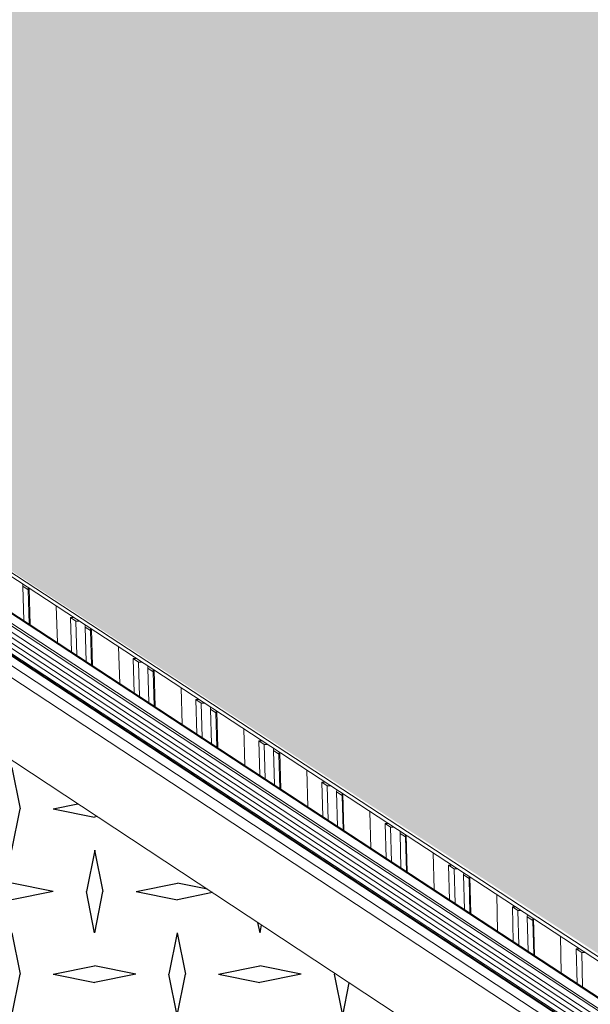
# Model space of a CAD drawing. Units: inches. Extents: x 2.6 to 91.3, y 3.4 to 11.9.
# Drawn here: x 6.7 to 7.1, y 8 to 8.6 of the extents above; entities that cross this region are included whole.
import ezdxf

# ---------------------------------------------------------------- set-up
doc = ezdxf.new("R2010")
doc.units = ezdxf.units.IN
doc.header["$MEASUREMENT"] = 0
doc.layers.get('0').update_dxf_attribs({"linetype": 'CONTINUOUS'})
doc.layers.add('DETAIL', color=1, linetype='CONTINUOUS')

# ---------------------------------------------------------------- blocks, each defined once
blk = doc.blocks.new('A$Cb09817eb')
h = blk.add_hatch()
h.set_pattern_fill('DIMNDTRD', color=256, pattern_type=2)
h.set_pattern_definition([(11.31, (0, 0), (0.625, 0.625), [0.31869, -2.8682]), (348.69, (0, 0), (0.625, -0.625), [0.31869, -2.8682]), (11.31, (1.25, 0), (0.625, 0.625), [0.31869, -2.8682]), (348.69, (1.25, 0), (0.625, -0.625), [0.31869, -2.8682]), (168.69, (0.625, 0), (-0.625, 0.625), [0.31869, -2.8682]), (191.31, (0.625, 0), (-0.625, -0.625), [0.31869, -2.8682]), (168.69, (1.875, 0), (-0.625, 0.625), [0.31869, -2.8682]), (191.31, (1.875, 0), (-0.625, -0.625), [0.31869, -2.8682]), (78.69, (0.3125, 0.3125), (-0.625, -0.625), [0.31869, -2.8682]), (281.31, (0.3125, 0.9375), (0.625, -0.625), [0.31869, -2.8682]), (78.6901, (0.3125, 1.5625), (-0.625, -0.625), [0.31869, -2.8682]), (281.3099, (0.3125, 2.1875), (0.625, -0.625), [0.31869, -2.8682]), (101.31, (0.3125, 0.3125), (-0.625, 0.625), [0.31869, -2.8682]), (258.69, (0.3125, 0.9375), (0.625, 0.625), [0.31869, -2.8682]), (101.3099, (0.3125, 1.5625), (-0.625, 0.625), [0.31869, -2.8682]), (258.6901, (0.3125, 2.1875), (0.625, 0.625), [0.31869, -2.8682])])
h.paths.add_polyline_path([(-0.4374, -25.0309), (0.1115, -24.992), (16.5381, -14.2472), (16.4648, -14.0926), (16.508, -13.7804), (16.8499, -13.5054), (17.2704, -13.3974), (17.6566, -13.4058), (17.7765, -13.4371), (32.6845, -3.6847), (15.8119, 5.343), (0.8507, -3.5383), (0.9214, -3.6805), (0.8711, -3.8694), (0.7091, -4.0619), (0.4481, -4.2112), (0.0755, -4.3011), (-0.2664, -4.3029), (-0.3904, -4.2605), (-17.1777, -14.1057)])
h.paths.add_polyline_path([(0.0587, -24.9954), (0.0008, -24.3012), (0.1036, -24.2692), (0.2037, -24.0504), (0.1943, -23.9424), (0.2744, -23.8597), (0.2904, -23.765), (0.3051, -19.979), (0.1915, -19.7284), (0.2022, -19.6555), (0.2001, -19.3749), (0.0136, -19.2271), (0.0024, -13.0067), (-0.0296, -12.9731), (-0.1515, -12.9412), (-0.2574, -12.9462), (-0.3305, -12.9823), (-0.3625, -13.0647), (-0.3589, -19.2036), (-0.4424, -19.2424), (-0.5588, -19.4818), (-0.5571, -19.6099), (-0.6602, -19.7732), (-0.6456, -23.5493), (-0.5441, -23.8051), (-0.5414, -23.8673), (-0.5478, -24.1685), (-0.3526, -24.3039), (-0.3945, -25.0278)], flags=16)
h = blk.add_hatch()
h.set_pattern_fill('DIMNDTRD', color=256, pattern_type=2)
h.set_pattern_definition([(11.31, (0.04587, -0.72853), (0.625, 0.625), [0.31869, -2.8682]), (348.69, (0.04587, -0.72853), (0.625, -0.625), [0.31869, -2.8682]), (11.3099, (1.29587, -0.72853), (0.625, 0.625), [0.31869, -2.8682]), (348.6901, (1.29587, -0.72853), (0.625, -0.625), [0.31869, -2.8682]), (168.6901, (0.67087, -0.72853), (-0.625, 0.625), [0.31869, -2.8682]), (191.3099, (0.67087, -0.72853), (-0.625, -0.625), [0.31869, -2.8682]), (168.6901, (1.92087, -0.72853), (-0.625, 0.625), [0.31869, -2.8682]), (191.3099, (1.92087, -0.72853), (-0.625, -0.625), [0.31869, -2.8682]), (78.6901, (0.35837, -0.41603), (-0.625, -0.625), [0.31869, -2.8682]), (281.3099, (0.35837, 0.20897), (0.625, -0.625), [0.31869, -2.8682]), (78.6901, (0.35837, 0.83397), (-0.625, -0.625), [0.31869, -2.8682]), (281.3099, (0.35837, 1.45897), (0.625, -0.625), [0.31869, -2.8682]), (101.3099, (0.35837, -0.41603), (-0.625, 0.625), [0.31869, -2.8682]), (258.6901, (0.35837, 0.20897), (0.625, 0.625), [0.31869, -2.8682]), (101.3099, (0.35837, 0.83397), (-0.625, 0.625), [0.31869, -2.8682]), (258.6901, (0.35837, 1.45897), (0.625, 0.625), [0.31869, -2.8682])])
h.paths.add_polyline_path([(-10.2296, -31.7233), (-6.0309, -28.977), (-6.0652, -28.8535), (-6.0443, -28.5577), (-5.7284, -28.2298), (-5.3705, -28.0716), (-4.8787, -28.0214), (-4.6437, -28.0697), (-4.6077, -28.0462), (-1.3701, -25.9286), (-18.3226, -14.7469), (-21.5659, -16.6707), (-21.5211, -16.7734), (-21.5415, -16.9773), (-21.6857, -17.2373), (-22.0238, -17.4489), (-22.4893, -17.5821), (-22.9458, -17.57), (-23.0022, -17.5142), (-27.1419, -19.9453)])
at = {"color": 0, "linetype": 'Continuous', "lineweight": 0, "extrusion": (-1.94289e-16, 0.816497, 0.57735)}
for p, q in [((-17.1777, -14.1057), (-0.4816, -25.0429)), ((-17.1761, -14.1385), (-0.5046, -25.0613)), ((-1.3701, -25.9286), (-18.3226, -14.7469)), ((-15.6619, -15.4798), (-2.4489, -24.1514)), ((-15.6036, -15.445), (-2.3905, -24.1136)), ((-15.5966, -15.4408), (-2.3834, -24.1091)), ((-15.7778, -15.5489), (-2.5651, -24.2266)), ((-15.746, -15.5299), (-2.5332, -24.2059)), ((-15.7141, -15.5109), (-2.5013, -24.1853)), ((-15.6772, -15.4889), (-2.4643, -24.1614)), ((-15.9149, -15.6306), (-2.7026, -24.3154)), ((-15.8565, -15.5958), (-2.644, -24.2775)), ((-15.8508, -15.5924), (-2.6382, -24.2738)), ((-15.8415, -15.5868), (-2.6289, -24.2678)), ((-15.8097, -15.5679), (-2.597, -24.2472)), ((-15.9521, -15.695), (-2.7528, -24.3749)), ((-12.1982, -17.3999), (-12.1992, -17.4154)), ((-12.1903, -17.6754), (-12.1992, -17.4154)), ((-12.1992, -17.4154), (-12.1583, -17.4422)), ((-12.1583, -17.4422), (-12.1574, -17.4266)), ((-12.1583, -17.4422), (-12.1495, -17.7022)), ((-12.1419, -17.7072), (-12.1513, -17.4307)), ((-11.9365, -17.842), (-11.9457, -17.5654)), ((-11.8382, -17.652), (-11.7973, -17.6788)), ((-11.8296, -17.9121), (-11.8382, -17.652)), ((-11.8135, -17.652), (-11.8382, -17.652)), ((-11.7973, -17.6788), (-11.7887, -17.9389)), ((-11.7973, -17.6788), (-11.7726, -17.6788)), ((-11.7265, -17.7089), (-11.7274, -17.7245)), ((-11.7189, -17.9847), (-11.7274, -17.7245)), ((-11.7274, -17.7245), (-11.6865, -17.7513)), ((-11.6865, -17.7513), (-11.6856, -17.7358)), ((-11.6865, -17.7513), (-11.678, -18.0115)), ((-11.6707, -18.0163), (-11.6797, -17.7396)), ((-11.4655, -18.1509), (-11.4744, -17.8741)), ((-11.3654, -17.9618), (-11.3244, -17.9886)), ((-11.3571, -18.222), (-11.3654, -17.9618)), ((-11.3407, -17.9618), (-11.3654, -17.9618)), ((-11.3244, -17.9886), (-11.3161, -18.2489)), ((-11.3244, -17.9886), (-11.2997, -17.9886)), ((-11.2534, -18.0189), (-11.2543, -18.0345)), ((-11.2461, -18.2949), (-11.2543, -18.0345)), ((-11.2543, -18.0345), (-11.2132, -18.0614)), ((-11.2132, -18.0614), (-11.2124, -18.0458)), ((-11.2132, -18.0614), (-11.2051, -18.3218)), ((-11.1981, -18.3264), (-11.2067, -18.0495)), ((-10.9932, -18.4608), (-11.0017, -18.1838)), ((-10.8912, -18.2725), (-10.85, -18.2994)), ((-10.8832, -18.5329), (-10.8912, -18.2725)), ((-10.8664, -18.2725), (-10.8912, -18.2725)), ((-10.85, -18.2994), (-10.8421, -18.5599)), ((-10.85, -18.2994), (-10.8253, -18.2994)), ((-10.7789, -18.3298), (-10.7797, -18.3455)), ((-10.7719, -18.606), (-10.7797, -18.3455)), ((-10.7797, -18.3455), (-10.7386, -18.3725)), ((-10.7386, -18.3725), (-10.7377, -18.3568)), ((-10.7386, -18.3725), (-10.7307, -18.633)), ((-10.724, -18.6374), (-10.7323, -18.3604)), ((-10.5194, -18.7716), (-10.5276, -18.4945)), ((-10.4155, -18.5841), (-10.3742, -18.6112)), ((-10.4079, -18.8447), (-10.4155, -18.5841)), ((-10.3907, -18.5841), (-10.4155, -18.5841)), ((-10.3742, -18.6112), (-10.3667, -18.8718)), ((-10.3742, -18.6112), (-10.3494, -18.6112)), ((-10.303, -18.6416), (-10.3037, -18.6574)), ((-10.2962, -18.918), (-10.3037, -18.6574)), ((-10.3037, -18.6574), (-10.2624, -18.6844)), ((-10.2624, -18.6844), (-10.2617, -18.6687)), ((-10.2624, -18.6844), (-10.255, -18.9451)), ((-10.2485, -18.9493), (-10.2564, -18.6721)), ((-10.0443, -19.0833), (-10.052, -18.806)), ((-9.9384, -18.8967), (-9.897, -18.9239)), ((-9.9312, -19.1575), (-9.9384, -18.8967)), ((-9.9136, -18.8967), (-9.9384, -18.8967)), ((-9.897, -18.9239), (-9.8898, -19.1847)), ((-9.897, -18.9239), (-9.8722, -18.9239)), ((-9.8256, -18.9544), (-9.8263, -18.9702)), ((-9.8191, -19.231), (-9.8263, -18.9702)), ((-9.8263, -18.9702), (-9.7849, -18.9973)), ((-9.7849, -18.9973), (-9.7841, -18.9816)), ((-9.7849, -18.9973), (-9.7777, -19.2582)), ((-9.7716, -19.2622), (-9.7791, -18.9848)), ((-9.5676, -19.396), (-9.5751, -19.1185)), ((-9.4599, -19.2103), (-9.4183, -19.2375)), ((-9.453, -19.4712), (-9.4599, -19.2103)), ((-9.435, -19.2103), (-9.4599, -19.2103)), ((-9.4183, -19.2375), (-9.4115, -19.4985)), ((-9.4183, -19.2375), (-9.3935, -19.2375)), ((-9.3467, -19.2682), (-9.3474, -19.284)), ((-9.3406, -19.5449), (-9.3474, -19.284)), ((-9.3474, -19.284), (-9.3059, -19.3112)), ((-9.3059, -19.3112), (-9.3052, -19.2954)), ((-9.3059, -19.3112), (-9.2991, -19.5722)), ((-9.2932, -19.5761), (-9.3004, -19.2985)), ((-9.0896, -19.7096), (-9.0967, -19.432)), ((-8.9799, -19.5248), (-8.9382, -19.5521)), ((-8.9733, -19.7859), (-8.9799, -19.5248)), ((-8.955, -19.5248), (-8.9799, -19.5248)), ((-8.9382, -19.5521), (-8.9317, -19.8132)), ((-8.9382, -19.5521), (-8.9133, -19.5521)), ((-8.8664, -19.5828), (-8.8671, -19.5987)), ((-8.8606, -19.8598), (-8.8671, -19.5987)), ((-8.8671, -19.5987), (-8.8254, -19.626)), ((-8.8254, -19.626), (-8.8247, -19.6101)), ((-8.8254, -19.626), (-8.819, -19.8872)), ((-8.8134, -19.8908), (-8.8202, -19.6131)), ((-8.6101, -20.0242), (-8.6168, -19.7464)), ((-8.4984, -19.8403), (-8.4566, -19.8676)), ((-8.4922, -20.1015), (-8.4984, -19.8403)), ((-8.4735, -19.8403), (-8.4984, -19.8403)), ((-8.4566, -19.8676), (-8.4505, -20.1289)), ((-8.4566, -19.8676), (-8.4317, -19.8676)), ((-8.3847, -19.8985), (-8.3853, -19.9144)), ((-8.3792, -20.1757), (-8.3853, -19.9144)), ((-8.3853, -19.9144), (-8.3435, -19.9418)), ((-8.3435, -19.9418), (-8.3429, -19.9259)), ((-8.3435, -19.9418), (-8.3374, -20.2031)), ((-8.3321, -20.2066), (-8.3386, -19.9287)), ((-8.1291, -20.3397), (-8.1355, -20.0617)), ((-8.0155, -20.1567), (-7.9736, -20.1841)), ((-8.0096, -20.4181), (-8.0155, -20.1567)), ((-7.9906, -20.1567), (-8.0155, -20.1567)), ((-7.9736, -20.1841), (-7.9678, -20.4456)), ((-7.9736, -20.1841), (-7.9486, -20.1841))]:
    blk.add_line(p, q, dxfattribs=at)
blk = doc.blocks.new('WEB01145')
at = {"layer": 'DETAIL'}
blk.add_blockref('A$Cb09817eb', (56.2067, 58.0446), dxfattribs=at)

msp = doc.modelspace()

# ---------------------------------------------------------------- block references
at = {"xscale": 0.083333, "yscale": 0.083333, "zscale": 0.083333}
msp.add_blockref('WEB01145', (3.03607, 4.8709), dxfattribs=at)

doc.saveas('drawing.dxf')
